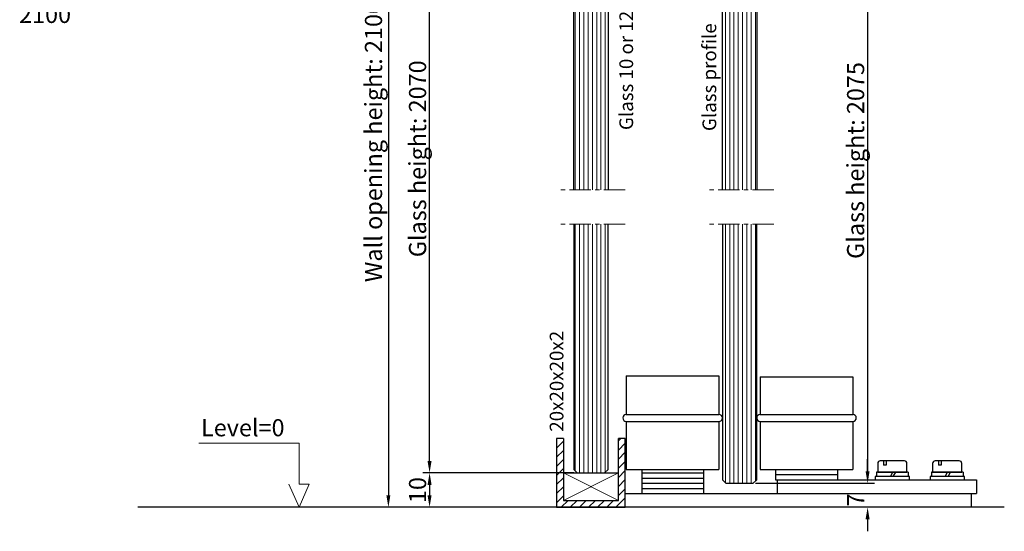
# Model space of a CAD drawing. Units: inches. Extents: x -411 to 9786, y -7278 to 3823.
# Drawn here: x 7831 to 8118, y 2613 to 2762 of the extents above; entities that cross this region are included whole.
import ezdxf
from ezdxf.enums import TextEntityAlignment as Align

# ---------------------------------------------------------------- set-up
doc = ezdxf.new("R2010")
doc.units = ezdxf.units.IN
doc.header["$MEASUREMENT"] = 0
doc.linetypes.add('CENTER', pattern=[2, 1.25, -0.25, 0.25, -0.25])
for name, color, linetype, lineweight in [('Arcering', 6, 'Continuous', 5), ('Deurprofielen', 3, 'Continuous', 30), ('Hartlijn', 1, 'CENTER', 18), ('Pijl', 2, 'Continuous', 20), ('Tekst', 140, 'Continuous', 30)]:
    doc.layers.add(name, color=color, linetype=linetype, lineweight=lineweight)
for name, color, linetype in [('BEMATING', 1, 'Continuous'), ('CONTOUR', 7, 'Continuous'), ('P-HARDGLAS', 4, 'Continuous')]:
    doc.layers.add(name, color=color, linetype=linetype)
doc.styles.add('ROMANS', font='romans')
doc.dimstyles.new('Kone', dxfattribs={"dimtxt": 5, "dimasz": 3.5, "dimexe": 2, "dimexo": 1, "dimgap": 1, "dimtad": 1, "dimdec": 0, "dimzin": 0, "dimdsep": 46, "dimtxsty": 'ROMANS', "dimcen": 1, "dimclrd": 1, "dimclre": 1, "dimclrt": 7, "dimadec": 0, "dimazin": 0, "dimtfac": 1, "dimtdec": 0, "dimtofl": 0, "dimtmove": 1, "dimatfit": 3, "dimfxl": 0.18, "dimtolj": 1, "dimtzin": 0, "dimarcsym": 0})

# ---------------------------------------------------------------- blocks, each defined once
blk = doc.blocks.new('*D79')
at = {"layer": 'BEMATING', "color": 1, "linetype": 'ByBlock', "lineweight": -2}
for p, q in [((7992.58, 2629.75), (7948.58, 2629.75)), ((7950.58, 2626.25), (7950.58, 2623.25)), ((7986.58, 2619.75), (7948.58, 2619.75))]:
    blk.add_line(p, q, dxfattribs=at)
at = {"layer": 'BEMATING', "color": 1}
for points in [[(7949.99, 2626.25), (7951.16, 2626.25), (7950.58, 2629.75)], [(7949.99, 2623.25), (7951.16, 2623.25), (7950.58, 2619.75)]]:
    blk.add_solid(points, dxfattribs=at)
at = {"layer": 'Defpoints', "color": 0}
for p in [(7993.58, 2629.75), (7950.58, 2619.75), (7987.58, 2619.75)]:
    blk.add_point(p, dxfattribs=at)
at = {"layer": 'BEMATING', "color": 7, "insert": (7947.08, 2624.75), "char_height": 5, "attachment_point": 5, "rotation": 90, "style": 'ROMANS'}
blk.add_mtext('\\A1;10', dxfattribs=at)
blk = doc.blocks.new('*D84')
at = {"layer": 'BEMATING', "color": 1, "linetype": 'ByBlock', "lineweight": -2}
for p, q in [((8078.18, 2630.25), (8078.18, 2633.75)), ((8045.5, 2626.75), (8080.18, 2626.75)), ((8107, 2619.75), (8076.18, 2619.75)), ((8078.18, 2616.25), (8078.18, 2612.75))]:
    blk.add_line(p, q, dxfattribs=at)
at = {"layer": 'BEMATING', "color": 1}
for points in [[(8077.59, 2630.25), (8078.76, 2630.25), (8078.18, 2626.75)], [(8077.59, 2616.25), (8078.76, 2616.25), (8078.18, 2619.75)]]:
    blk.add_solid(points, dxfattribs=at)
at = {"layer": 'Defpoints', "color": 0}
for p in [(8044.5, 2626.75), (8078.18, 2619.75), (8108, 2619.75)]:
    blk.add_point(p, dxfattribs=at)
at = {"layer": 'BEMATING', "color": 7, "insert": (8074.68, 2621.89), "char_height": 5, "attachment_point": 5, "rotation": 90, "style": 'ROMANS'}
blk.add_mtext('\\A1;7', dxfattribs=at)
blk = doc.blocks.new('A$C00FC7BDC')
at = {"color": 1, "linetype": 'Continuous'}
for p, q in [((10.75, 12.45), (30.22, 12.45)), ((10.75, 4.48), (10.75, 12.45)), ((10.75, 0), (8.77, 4.48)), ((8.77, 4.48), (10.75, 4.48)), ((10.75, 0), (12.73, 4.48)), ((11.5, 0), (0, 0))]:
    blk.add_line(p, q, dxfattribs=at)

msp = doc.modelspace()

# ---------------------------------------------------------------- hatches: boundary and pattern name
at = {"layer": 'Arcering'}
h = msp.add_hatch(dxfattribs=at)
h.set_pattern_fill('ANSI31', color=256, scale=15, style=0)
h.set_pattern_definition([(45, (-443.2437, 0), (-1.3258252, 1.3258252), [])])
h.paths.add_polyline_path([(8007.58, 2832.64), (7987.58, 2832.64), (7987.58, 2802.64), (7989.58, 2802.64), (7989.58, 2830.64), (8005.58, 2830.64), (8005.58, 2802.64), (8007.58, 2802.64)])
h.paths.add_polyline_path([(7989.58, 2639.75), (7987.58, 2639.75), (7987.58, 2619.75), (8007.58, 2619.75), (8007.58, 2639.75), (8005.58, 2639.75), (8005.58, 2621.75), (7989.58, 2621.75)])
h = msp.add_hatch(dxfattribs=at)
h.set_pattern_fill('ANSI31', color=256, scale=10, angle=45, style=0)
h.set_pattern_definition([(90, (-443.2437, 0), (-1.25, 2e-16), [])])
h.paths.add_polyline_path([(7992.58, 2712.14), (8002.58, 2712.14), (8002.58, 2811.64), (8001.58, 2812.64), (7993.58, 2812.64), (7992.58, 2811.64)])
h.paths.add_polyline_path([(8045.88, 2771.64), (8035.88, 2771.64), (8035.88, 2712.14), (8045.88, 2712.14)])
h.paths.add_polyline_path([(8045.88, 2813.64), (8044.88, 2814.64), (8036.88, 2814.64), (8035.88, 2813.64), (8035.88, 2785.64), (8045.88, 2785.64)])
h.paths.add_polyline_path([(8035.88, 2627.75), (8036.88, 2626.75), (8044.88, 2626.75), (8045.88, 2627.75), (8045.88, 2702.14), (8035.88, 2702.14)])
h.paths.add_polyline_path([(8002.58, 2702.14), (7992.58, 2702.14), (7992.58, 2630.75), (7993.58, 2629.75), (8001.58, 2629.75), (8002.58, 2630.75)])

# ---------------------------------------------------------------- linework, layer by layer
for p, q in [((7989.58, 2629.75), (8005.58, 2621.75)), ((8005.58, 2629.75), (7989.58, 2621.75))]:
    msp.add_line(p, q, dxfattribs=at)
at = {"layer": 'BEMATING', "color": 1}
for p, q in [((7938.58, 2829.14), (7938.58, 2623.25)), ((8078.18, 2811.14), (8078.18, 2630.25)), ((7950.58, 2633.25), (7950.58, 2809.14)), ((7992.58, 2629.75), (7948.58, 2629.75)), ((8045.88, 2626.75), (8080.18, 2626.75)), ((7986.58, 2619.75), (7936.58, 2619.75))]:
    msp.add_line(p, q, dxfattribs=at)
for points in [[(7949.99, 2633.25), (7951.16, 2633.25), (7950.58, 2629.75)], [(8077.59, 2630.25), (8078.76, 2630.25), (8078.18, 2626.75)], [(7937.99, 2623.25), (7939.16, 2623.25), (7938.58, 2619.75)]]:
    msp.add_solid(points, dxfattribs=at)
at = {"layer": 'CONTOUR'}
for p, q in [((7989.58, 2629.75), (8005.58, 2629.75)), ((8118, 2619.75), (7865.58, 2619.75))]:
    msp.add_line(p, q, dxfattribs=at)
at = {"layer": 'Deurprofielen'}
for p, q in [((8007.88, 2657.99), (8034.88, 2657.99)), ((8007.88, 2657.99), (8007.88, 2646.75)), ((8034.88, 2657.99), (8034.88, 2646.75)), ((8046.88, 2657.75), (8073.88, 2657.75)), ((8046.88, 2657.75), (8046.88, 2646.75)), ((8073.88, 2657.75), (8073.88, 2646.75)), ((8007.88, 2646.75), (8034.88, 2646.75)), ((8007.88, 2644.75), (8007.88, 2630.75)), ((8007.88, 2644.75), (8034.88, 2644.75)), ((8034.88, 2644.75), (8034.88, 2630.75)), ((8046.88, 2646.75), (8073.88, 2646.75)), ((8046.88, 2644.75), (8046.88, 2630.75)), ((8046.88, 2644.75), (8073.88, 2644.75)), ((8073.88, 2644.75), (8073.88, 2630.75)), ((7987.58, 2639.75), (7987.58, 2619.75)), ((7989.58, 2639.75), (7987.58, 2639.75)), ((7989.58, 2639.75), (7989.58, 2621.75)), ((8007.58, 2639.75), (8005.58, 2639.75)), ((8005.58, 2621.75), (8005.58, 2639.75)), ((8007.58, 2619.75), (8007.58, 2639.75)), ((8088.88, 2633.25), (8081.88, 2633.25)), ((8082.82, 2633.25), (8082.82, 2632.05)), ((8083.57, 2633.25), (8083.57, 2632.05)), ((8104.88, 2633.25), (8097.88, 2633.25)), ((8098.82, 2633.25), (8098.82, 2632.05)), ((8099.57, 2633.25), (8099.57, 2632.05)), ((8007.88, 2630.75), (8034.88, 2630.75)), ((8012.38, 2630.75), (8012.38, 2623.75)), ((8030.38, 2630.75), (8030.38, 2623.75)), ((8046.88, 2630.75), (8073.88, 2630.75)), ((8051.38, 2630.75), (8069.38, 2630.75)), ((8051.38, 2630.75), (8051.38, 2627.75)), ((8069.38, 2630.75), (8069.38, 2627.75)), ((8081.13, 2632.5), (8081.13, 2629.95)), ((8083.57, 2632.05), (8082.82, 2632.05)), ((8089.63, 2629.95), (8089.63, 2632.5)), ((8097.13, 2632.5), (8097.13, 2629.95)), ((8099.57, 2632.05), (8098.82, 2632.05)), ((8105.63, 2629.95), (8105.63, 2632.5)), ((8012.38, 2629.75), (8030.38, 2629.75)), ((8012.38, 2628.25), (8030.38, 2628.25)), ((8051.38, 2629.25), (8069.38, 2629.25)), ((8051.38, 2627.75), (8051.88, 2627.75)), ((8051.88, 2627.75), (8109.88, 2627.75)), ((8051.88, 2627.75), (8051.88, 2623.75)), ((8080.38, 2628.75), (8080.38, 2627.75)), ((8090.38, 2628.75), (8080.38, 2628.75)), ((8080.38, 2627.75), (8090.38, 2627.75)), ((8080.78, 2629.95), (8080.78, 2628.75)), ((8089.98, 2629.95), (8080.78, 2629.95)), ((8089.98, 2628.75), (8080.78, 2628.75)), ((8081.13, 2629.95), (8089.63, 2629.95)), ((8084.8, 2628.75), (8085.49, 2629.95)), ((8085.66, 2628.75), (8086.36, 2629.95)), ((8089.98, 2629.95), (8089.98, 2628.75)), ((8090.38, 2627.75), (8090.38, 2628.75)), ((8096.38, 2628.75), (8096.38, 2627.75)), ((8106.38, 2628.75), (8096.38, 2628.75)), ((8096.38, 2627.75), (8106.38, 2627.75)), ((8096.78, 2629.95), (8096.78, 2628.75)), ((8105.98, 2629.95), (8096.78, 2629.95)), ((8105.98, 2628.75), (8096.78, 2628.75)), ((8097.13, 2629.95), (8105.63, 2629.95)), ((8100.8, 2628.75), (8101.49, 2629.95)), ((8101.66, 2628.75), (8102.36, 2629.95)), ((8105.98, 2629.95), (8105.98, 2628.75)), ((8106.38, 2627.75), (8106.38, 2628.75)), ((8109.88, 2627.75), (8109.88, 2623.75)), ((8012.38, 2626.75), (8030.38, 2626.75)), ((8012.38, 2625.25), (8030.38, 2625.25)), ((7989.58, 2621.75), (8005.58, 2621.75)), ((8007.58, 2623.75), (8108.38, 2623.75)), ((8108.38, 2623.75), (8109.88, 2623.75)), ((8108.38, 2623.75), (8108.38, 2619.75)), ((7987.58, 2619.75), (8007.58, 2619.75))]:
    msp.add_line(p, q, dxfattribs=at)
for centre, radius, start, end in [((8007.88, 2645.75), 1, 90, 270), ((8034.88, 2645.75), 1, 270, 90), ((8046.88, 2645.75), 1, 90, 270), ((8073.88, 2645.75), 1, 270, 90), ((8081.88, 2632.5), 0.75, 90, 180), ((8088.88, 2632.5), 0.75, 0, 90), ((8097.88, 2632.5), 0.75, 90, 180), ((8104.88, 2632.5), 0.75, 0, 90)]:
    msp.add_arc(centre, radius, start, end, dxfattribs=at)
at = {"layer": 'Hartlijn', "ltscale": 5}
for p, q in [((8007.58, 2712.14), (7987.58, 2712.14)), ((8050.88, 2712.14), (8030.88, 2712.14)), ((8007.58, 2702.14), (7987.58, 2702.14)), ((8050.88, 2702.14), (8030.88, 2702.14))]:
    msp.add_line(p, q, dxfattribs=at)
at = {"layer": 'P-HARDGLAS'}
for p, q in [((7992.58, 2712.14), (7992.58, 2811.64)), ((8002.58, 2811.64), (8002.58, 2712.14)), ((8045.88, 2774.64), (8045.88, 2712.14)), ((8035.88, 2712.14), (8035.88, 2773.14)), ((7992.58, 2702.14), (7992.58, 2630.75)), ((8002.58, 2630.75), (8002.58, 2702.14)), ((8035.88, 2702.14), (8035.88, 2627.75)), ((8045.88, 2627.75), (8045.88, 2702.14)), ((7992.58, 2630.75), (7993.58, 2629.75)), ((8001.58, 2629.75), (8002.58, 2630.75)), ((7993.58, 2629.75), (8001.58, 2629.75)), ((8035.88, 2627.75), (8036.88, 2626.75)), ((8044.88, 2626.75), (8045.88, 2627.75)), ((8036.88, 2626.75), (8044.88, 2626.75))]:
    msp.add_line(p, q, dxfattribs=at)

# ---------------------------------------------------------------- block references
at = {"layer": 'Pijl', "linetype": 'Continuous', "xscale": -1.5, "yscale": 1.5, "zscale": 1.5}
msp.add_blockref('A$C00FC7BDC', (7928.7, 2619.75), dxfattribs=at)

# ---------------------------------------------------------------- texts
at = {"layer": 'BEMATING', "style": 'ROMANS'}
for s, p in [('Glass 10 or 12mm', (8009.87, 2774.37)), ('Glass profile', (8034.08, 2760.64))]:
    msp.add_text(s, height=4, rotation=90, dxfattribs=at).set_placement(p, align=Align.RIGHT)
msp.add_text('20x20x20x2', height=4, rotation=90, dxfattribs=at).set_placement((7989.58, 2641.75))
at = {"layer": 'BEMATING', "color": 7, "char_height": 5, "attachment_point": 5, "rotation": 90, "style": 'ROMANS'}
for s, insert in [('\\A1;Wall opening height: 2100', (7934.24, 2726.2)), ('\\A1;Glass height: 2070', (7947.08, 2721.2)), ('\\A1;Glass height: 2075', (8074.68, 2720.7))]:
    msp.add_mtext(s, dxfattribs=dict(at, insert=insert))
at = {"layer": 'Tekst', "color": 7, "char_height": 5, "attachment_point": 1, "style": 'ROMANS'}
for s, insert, width in [('Free opening height:\\P2070\\PWall opening height: \\P2100', (7831, 2790.74), 80.6077), ('Level=0', (7884.01, 2645.41), 47.9673)]:
    msp.add_mtext(s, dxfattribs=dict(at, insert=insert, width=width))

# ---------------------------------------------------------------- dimensions: what is measured, and where the dimension line sits
at = {"layer": 'BEMATING'}
dim = msp.add_linear_dim(base=(8078.18, 2619.75), p1=(8044.5, 2626.75), p2=(8108, 2619.75), angle=90, dimstyle='Kone', dxfattribs=at)
dim.commit()
dim.dimension.update_dxf_attribs({"geometry": '*D84', "text_midpoint": (8078.18, 2621.89), "dimtype": 160})
dim = msp.add_linear_dim(base=(7950.58, 2619.75), p1=(7993.58, 2629.75), p2=(7987.58, 2619.75), angle=90, dimstyle='Kone', dxfattribs=at)
dim.commit()
dim.dimension.update_dxf_attribs({"geometry": '*D79', "text_midpoint": (7947.08, 2624.75)})

doc.saveas('drawing.dxf')
